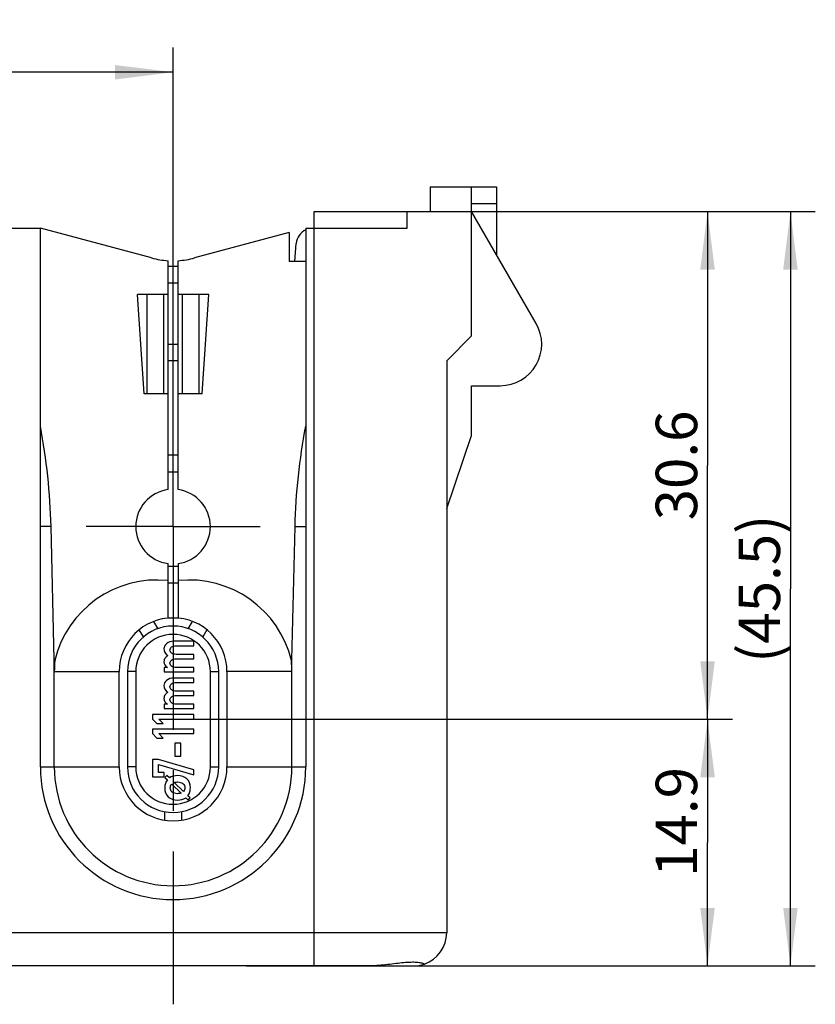
# Model space of a CAD drawing. Units: millimetres. Extents: x 0 to 594, y 0 to 420.
# Drawn here: x 183 to 231, y 285 to 345 of the extents above; entities that cross this region are included whole.
import ezdxf

# ---------------------------------------------------------------- set-up
doc = ezdxf.new("R2010")
doc.units = ezdxf.units.MM
doc.header["$LTSCALE"] = 32.67
doc.linetypes.add('CENTER', pattern=[0.6, 0.375, -0.075, 0.075, -0.075])
doc.layers.get('0').update_dxf_attribs({"linetype": 'CONTINUOUS'})
for name, color, linetype in [('KANALDOSE_1FACH_NOCKEN_DXF_AXIS', 7, 'CONTINUOUS'), ('KANALDOSE_1FDXF_CONTINUOUS_LINE', 7, 'CONTINUOUS'), ('M-361-407-01_DXF_DIMENSION', 7, 'CONTINUOUS')]:
    doc.layers.add(name, color=color, linetype=linetype)
doc.styles.get("Standard").update_dxf_attribs({"font": 'txt', "width": 0.7})
doc.dimstyles.new('DIMSTYLE_1', dxfattribs={"dimtxt": 2.5, "dimasz": 3.5, "dimexe": 1.5, "dimexo": 0, "dimtad": 1, "dimdec": 3, "dimdsep": 46, "dimtxsty": 'STANDARD', "dimblk": '_FILLED', "dimblk1": '_FILLED', "dimblk2": '_FILLED', "dimcen": 0.09, "dimclrt": 5, "dimadec": 0, "dimazin": 0, "dimtp": 0.3, "dimtm": 0.3, "dimtfac": 1, "dimtdec": 3, "dimtofl": 0, "dimtmove": 0, "dimatfit": 3, "dimldrblk": '_FILLED', "dimfxl": 1, "dimtolj": 1, "dimarcsym": 0})
doc.dimstyles.new('DIMSTYLE_2', dxfattribs={"dimtxt": 2.5, "dimasz": 3.5, "dimexe": 1.5, "dimexo": 0, "dimtad": 1, "dimdec": 1, "dimdsep": 46, "dimtxsty": 'STANDARD', "dimblk": '_FILLED', "dimblk1": '_FILLED', "dimblk2": '_FILLED', "dimcen": 0.09, "dimclrt": 5, "dimadec": 0, "dimazin": 0, "dimtp": 0.2, "dimtm": 0.2, "dimtfac": 1, "dimtdec": 1, "dimtofl": 0, "dimtmove": 0, "dimatfit": 3, "dimldrblk": '_FILLED', "dimfxl": 1, "dimtolj": 1, "dimarcsym": 0})
doc.dimstyles.new('DIMSTYLE_3', dxfattribs={"dimtxt": 2.5, "dimasz": 3.5, "dimexe": 1.5, "dimexo": 0, "dimtad": 1, "dimdec": 1, "dimdsep": 46, "dimtxsty": 'STANDARD', "dimblk": '_FILLED', "dimblk1": '_FILLED', "dimblk2": '_FILLED', "dimcen": 0.09, "dimclrt": 5, "dimadec": 0, "dimazin": 0, "dimtp": 0.3, "dimtm": 0.3, "dimtfac": 1, "dimtdec": 1, "dimtofl": 0, "dimtmove": 0, "dimatfit": 3, "dimldrblk": '_FILLED', "dimfxl": 1, "dimtolj": 1, "dimarcsym": 0})

# ---------------------------------------------------------------- blocks, each defined once
blk = doc.blocks.new('_FILLED')
at = {"color": 0, "linetype": 'BYBLOCK'}
blk.add_solid([(0, 0), (-1, 0.125), (-1, -0.125)], dxfattribs=at)
blk = doc.blocks.new('*D0')
at = {"layer": 'M-361-407-01_DXF_DIMENSION', "color": 2, "linetype": 'CONTINUOUS'}
for p, q in [((201.56, 333.094), (231.297, 333.094)), ((229.797, 333.094), (229.797, 310.344)), ((229.797, 287.594), (229.797, 310.344)), ((202.668, 287.594), (231.297, 287.594))]:
    blk.add_line(p, q, dxfattribs=at)
at = {"layer": 'M-361-407-01_DXF_DIMENSION', "color": 2, "linetype": 'CONTINUOUS', "xscale": 3.5, "yscale": 3.5, "zscale": 3.5}
for p, rotation in [((229.797, 333.094), 90), ((229.797, 287.594), 270)]:
    blk.add_blockref('_FILLED', p, dxfattribs=dict(at, rotation=rotation))
at = {"layer": 'M-361-407-01_DXF_DIMENSION', "color": 5, "linetype": 'CONTINUOUS', "insert": (226.672, 310.344), "char_height": 2.5, "width": 13.66071, "attachment_point": 2, "rotation": 90, "line_spacing_factor": 0.9}
blk.add_mtext('(45.5)', dxfattribs=at)
blk = doc.blocks.new('*D1')
at = {"layer": 'M-361-407-01_DXF_DIMENSION', "color": 2, "linetype": 'CONTINUOUS'}
for p, q in [((194.37, 302.469), (226.297, 302.469)), ((224.797, 302.469), (224.797, 295.032)), ((224.797, 287.594), (224.797, 295.032)), ((196.97, 287.594), (226.297, 287.594))]:
    blk.add_line(p, q, dxfattribs=at)
at = {"layer": 'M-361-407-01_DXF_DIMENSION', "color": 2, "linetype": 'CONTINUOUS', "xscale": 3.5, "yscale": 3.5, "zscale": 3.5}
for p, rotation in [((224.797, 302.469), 90), ((224.797, 287.594), 270)]:
    blk.add_blockref('_FILLED', p, dxfattribs=dict(at, rotation=rotation))
at = {"layer": 'M-361-407-01_DXF_DIMENSION', "color": 5, "linetype": 'CONTINUOUS', "insert": (221.672, 296.279), "char_height": 2.5, "width": 10.17857, "attachment_point": 2, "rotation": 90, "line_spacing_factor": 0.9}
blk.add_mtext('14.9', dxfattribs=at)
blk = doc.blocks.new('*D2')
at = {"layer": 'M-361-407-01_DXF_DIMENSION', "color": 2, "linetype": 'CONTINUOUS'}
for p, q in [((203.683, 333.094), (226.297, 333.094)), ((224.797, 333.094), (224.797, 317.782)), ((224.797, 302.469), (224.797, 317.782)), ((193.484, 302.469), (226.297, 302.469))]:
    blk.add_line(p, q, dxfattribs=at)
at = {"layer": 'M-361-407-01_DXF_DIMENSION', "color": 2, "linetype": 'CONTINUOUS', "xscale": 3.5, "yscale": 3.5, "zscale": 3.5}
for p, rotation in [((224.797, 333.094), 90), ((224.797, 302.469), 270)]:
    blk.add_blockref('_FILLED', p, dxfattribs=dict(at, rotation=rotation))
at = {"layer": 'M-361-407-01_DXF_DIMENSION', "color": 5, "linetype": 'CONTINUOUS', "insert": (221.672, 317.782), "char_height": 2.5, "width": 10.71429, "attachment_point": 2, "rotation": 90, "line_spacing_factor": 0.9}
blk.add_mtext('30.6', dxfattribs=at)
blk = doc.blocks.new('*D3')
at = {"layer": 'M-361-407-01_DXF_DIMENSION', "color": 2, "linetype": 'CONTINUOUS'}
for p, q in [((157.565, 314.094), (157.565, 343.003)), ((192.565, 314.094), (192.565, 343.003)), ((157.565, 341.503), (175.065, 341.503)), ((192.565, 341.503), (175.065, 341.503))]:
    blk.add_line(p, q, dxfattribs=at)
at = {"layer": 'M-361-407-01_DXF_DIMENSION', "color": 2, "linetype": 'CONTINUOUS', "xscale": 3.5, "yscale": 3.5, "zscale": 3.5, "rotation": 180}
blk.add_blockref('_FILLED', (157.565, 341.503), dxfattribs=at)
at = {"layer": 'M-361-407-01_DXF_DIMENSION', "color": 2, "linetype": 'CONTINUOUS', "xscale": 3.5, "yscale": 3.5, "zscale": 3.5}
blk.add_blockref('_FILLED', (192.565, 341.503), dxfattribs=at)
at = {"layer": 'M-361-407-01_DXF_DIMENSION', "color": 5, "linetype": 'CONTINUOUS', "insert": (175.065, 344.628), "char_height": 2.5, "width": 5.35714, "attachment_point": 2, "line_spacing_factor": 0.9}
blk.add_mtext('35', dxfattribs=at)

msp = doc.modelspace()

# ---------------------------------------------------------------- linework, layer by layer
at = {"layer": 'KANALDOSE_1FACH_NOCKEN_DXF_AXIS', "color": 7, "linetype": 'CENTER'}
for q in [(192.5652, 334.4987), (187.3152, 314.0941), (197.8152, 314.0941), (192.5652, 285.2768)]:
    msp.add_line((192.5652, 314.0941), q, dxfattribs=at)
at = {"layer": 'KANALDOSE_1FDXF_CONTINUOUS_LINE', "color": 7, "linetype": 'CONTINUOUS'}
for p, q in [((208.0652, 334.5941), (212.0652, 334.5941)), ((208.0652, 334.5941), (208.0652, 333.0941)), ((210.5652, 325.5941), (210.5652, 334.5941)), ((212.0652, 334.5941), (212.0652, 330.496)), ((201.0652, 333.0941), (208.0652, 333.0941)), ((201.0652, 332.0941), (201.0652, 333.0941)), ((206.6923, 332.0941), (206.6923, 333.0941)), ((214.4623, 326.3441), (210.5652, 333.0941)), ((180.0652, 332.0941), (184.5652, 332.0941)), ((184.5652, 299.5941), (184.5652, 332.0941)), ((191.2711, 330.2973), (184.5652, 332.0941)), ((200.5652, 332.0941), (206.6923, 332.0941)), ((200.5652, 332.0941), (200.5652, 299.5941)), ((199.5652, 331.8262), (193.8593, 330.2973)), ((199.5652, 331.8262), (199.5652, 330.0941)), ((199.9122, 330.0941), (199.9945, 331.1704)), ((192.2652, 316.324), (192.2652, 330.1359)), ((192.8652, 329.7941), (192.2652, 329.7941)), ((192.8652, 316.324), (192.8652, 330.1359)), ((200.5652, 330.0941), (199.5652, 330.0941)), ((192.2652, 328.7941), (192.8652, 328.7941)), ((190.8156, 322.0941), (190.4146, 328.0941)), ((192.2652, 328.0941), (190.4146, 328.0941)), ((194.7158, 328.0941), (192.8652, 328.0941)), ((194.3148, 322.0941), (194.7158, 328.0941)), ((210.5652, 325.5941), (209.0652, 324.0941)), ((192.2652, 325.0941), (192.8652, 325.0941)), ((192.8652, 324.0941), (192.2652, 324.0941)), ((209.0652, 324.0941), (209.0652, 289.5941)), ((210.5652, 322.5941), (212.2972, 322.5941)), ((210.5652, 319.5941), (210.5652, 322.5941)), ((192.2652, 322.0941), (190.8156, 322.0941)), ((194.3148, 322.0941), (192.8652, 322.0941)), ((209.0652, 315.1941), (210.5652, 319.5941)), ((192.8652, 318.3941), (192.2652, 318.3941)), ((192.2652, 317.3941), (192.8652, 317.3941)), ((185.4023, 306.0614), (185.208, 314.0941)), ((199.728, 306.0614), (199.9224, 314.0941)), ((192.2652, 310.8356), (192.2652, 311.8642)), ((192.8652, 311.8642), (192.8652, 310.8356)), ((192.8652, 311.6941), (192.2652, 311.6941)), ((192.2652, 308.5941), (192.2652, 310.8356)), ((192.2652, 310.6941), (192.8652, 310.6941)), ((192.8652, 310.8356), (192.8652, 308.5941)), ((191.3925, 308.3752), (191.6461, 307.936)), ((192.2652, 308.5941), (192.8652, 308.5941)), ((193.4842, 307.936), (193.7378, 308.3752)), ((190.7801, 307.436), (190.5265, 307.8752)), ((194.6038, 307.8752), (194.3502, 307.436)), ((193.8169, 307.1737), (192.6337, 307.1737)), ((193.8169, 306.908), (193.8169, 307.1737)), ((192.7572, 306.908), (193.8169, 306.908)), ((185.4023, 306.0614), (185.433, 306.0067)), ((185.4023, 299.5941), (185.4023, 306.0614)), ((193.8169, 306.3843), (192.7572, 306.3843)), ((192.7572, 306.1199), (193.8169, 306.1199)), ((193.8169, 306.1199), (193.8169, 306.3843)), ((199.728, 306.0614), (199.6973, 306.0067)), ((199.728, 299.5941), (199.728, 306.0614)), ((189.3152, 299.5941), (189.3152, 305.3441)), ((189.8152, 305.3441), (189.8152, 299.5941)), ((192.2274, 305.5963), (192.037, 305.5963)), ((192.037, 305.5963), (192.037, 305.3306)), ((192.037, 305.3306), (193.8169, 305.3306)), ((192.2274, 305.6013), (192.2274, 305.5963)), ((193.8169, 305.5963), (192.7572, 305.5963)), ((193.8169, 305.3306), (193.8169, 305.5963)), ((195.3152, 299.5941), (195.3152, 305.3441)), ((195.8152, 305.3441), (195.8152, 299.5941)), ((193.8169, 304.9569), (192.6337, 304.9569)), ((193.8169, 304.6912), (193.8169, 304.9569)), ((192.7572, 304.6912), (193.8169, 304.6912)), ((193.8169, 304.1675), (192.7572, 304.1675)), ((193.8169, 303.9031), (193.8169, 304.1675)), ((192.7572, 303.9031), (193.8169, 303.9031)), ((192.2274, 303.3794), (192.037, 303.3794)), ((192.037, 303.3794), (192.037, 303.1138)), ((192.037, 303.1138), (193.8169, 303.1138)), ((192.2274, 303.3845), (192.2274, 303.3794)), ((193.8169, 303.3794), (192.7572, 303.3794)), ((193.8169, 303.1138), (193.8169, 303.3794)), ((193.822, 302.7502), (191.3186, 302.7502)), ((191.3186, 302.7502), (191.3186, 302.4833)), ((191.3186, 302.4833), (191.5775, 302.2189)), ((191.6975, 302.4833), (193.822, 302.4833)), ((191.9582, 302.2189), (191.6975, 302.4833)), ((193.822, 302.4833), (193.822, 302.7502)), ((193.822, 301.8719), (191.3186, 301.8719)), ((191.3186, 301.8719), (191.3186, 301.605)), ((191.5775, 302.2189), (191.9582, 302.2189)), ((193.822, 301.605), (193.822, 301.8719)), ((191.3186, 301.605), (191.5775, 301.3406)), ((191.5775, 301.3406), (191.9582, 301.3406)), ((191.6975, 301.605), (193.822, 301.605)), ((191.9582, 301.3406), (191.6975, 301.605)), ((193.0247, 301.033), (192.6663, 301.033)), ((192.6663, 301.033), (192.6663, 300.2487)), ((193.0247, 300.2487), (193.0247, 301.033)), ((191.677, 300.0479), (191.3186, 300.0479)), ((191.3186, 300.0479), (191.3186, 298.9941)), ((193.8169, 299.4212), (191.677, 300.0479)), ((192.6663, 300.2487), (193.0247, 300.2487)), ((191.677, 299.7517), (193.8169, 299.1238)), ((191.677, 299.2598), (191.677, 299.7517)), ((193.8169, 299.1238), (193.8169, 299.4212)), ((191.3186, 298.9941), (192.037, 298.9941)), ((192.037, 299.2598), (191.677, 299.2598)), ((192.037, 298.9941), (192.037, 299.2598)), ((192.1884, 299.0809), (192.0689, 298.96)), ((192.0689, 298.96), (192.2196, 298.8148)), ((192.3404, 298.9342), (192.1884, 299.0809)), ((192.4803, 298.5636), (193.0506, 298.0164)), ((193.1958, 298.1114), (192.6242, 298.6613)), ((193.337, 297.7408), (193.4823, 297.5995)), ((193.6018, 297.7231), (193.4552, 297.8616)), ((193.4823, 297.5995), (193.6018, 297.7231)), ((192.0652, 296.3828), (192.0652, 296.89)), ((193.0652, 296.89), (193.0652, 296.3828)), ((204.4669, 287.5941), (179.5652, 287.5941)), ((204.4819, 287.5941), (207.0652, 287.5941))]:
    msp.add_line(p, q, dxfattribs=at)
at = {"layer": 'KANALDOSE_1FDXF_CONTINUOUS_LINE', "color": 9, "linetype": 'CONTINUOUS'}
for p, q in [((210.5652, 333.5941), (212.0652, 333.5941)), ((201.0652, 287.5941), (201.0652, 332.0941)), ((190.9991, 322.0941), (190.9991, 328.0941)), ((191.9991, 322.0941), (191.9991, 328.0941)), ((193.1312, 322.0941), (193.1312, 328.0941)), ((194.1312, 322.0941), (194.1312, 328.0941)), ((185.208, 314.0941), (184.5652, 314.0941)), ((199.9224, 314.0941), (200.5652, 314.0941)), ((185.4023, 305.3441), (189.3152, 305.3441)), ((190.3152, 305.3441), (189.8152, 305.3441)), ((190.3152, 305.3441), (190.3152, 299.5941)), ((194.8152, 305.3441), (195.3152, 305.3441)), ((194.8152, 299.5941), (194.8152, 305.3441)), ((199.728, 305.3441), (195.8152, 305.3441)), ((184.5652, 299.5941), (189.3152, 299.5941)), ((190.3152, 299.5941), (189.8152, 299.5941)), ((194.8152, 299.5941), (195.3152, 299.5941)), ((195.8152, 299.5941), (200.5652, 299.5941)), ((209.0652, 289.5941), (179.5652, 289.5941))]:
    msp.add_line(p, q, dxfattribs=at)
at = {"layer": 'KANALDOSE_1FDXF_CONTINUOUS_LINE', "color": 7, "linetype": 'CONTINUOUS'}
for centre, radius, start, end in [((200.9916, 331.0941), 1, 115.248761, 175.626882), ((192.5652, 335.1269), 5, 255, 266.560187), ((192.5652, 335.1269), 5, 273.439813, 285), ((212.2972, 325.0941), 2.5, 270, 30), ((192.5652, 314.0941), 2.25, 97.662256, 262.337744), ((192.5652, 314.0941), 2.25, 277.662256, 82.337744), ((192.5652, 305.3441), 3.25, 0, 180), ((192.5652, 305.3441), 2.75, 0, 180), ((192.5652, 305.3441), 7.1628, 174.692247, 180), ((192.5652, 305.3441), 7.1628, 0, 5.307753), ((192.5652, 299.5941), 8, 180, 360), ((192.5652, 299.5941), 7.1628, 180, 360), ((192.5652, 299.5941), 3.25, 180, 360), ((192.5652, 299.5941), 2.75, 180, 360), ((207.0652, 289.5941), 2, 289.086222, 360), ((207.0652, 289.5941), 2, 270, 289.008956)]:
    msp.add_arc(centre, radius, start, end, dxfattribs=at)
at = {"layer": 'KANALDOSE_1FDXF_CONTINUOUS_LINE', "color": 9, "linetype": 'CONTINUOUS'}
for centre, start, end in [((192.5652, 305.3441), 0, 180), ((192.5652, 299.5941), 180, 360)]:
    msp.add_arc(centre, 2.25, start, end, dxfattribs=at)
at = {"layer": 'KANALDOSE_1FDXF_CONTINUOUS_LINE', "color": 7, "linetype": 'CONTINUOUS'}
for centre, major_axis, start_param, end_param in [((191.479, 304.7337), (5.4346, 3.0543), 0.9403798, 2.4119301), ((193.6513, 304.7337), (5.4346, -3.0543), 0.7296626, 2.2012129)]:
    msp.add_ellipse(centre, major_axis=major_axis, ratio=0.9798251, start_param=start_param, end_param=end_param, dxfattribs=at)
for points, knots in [([(185.208, 314.0941), (185.1834, 315.1092), (185.0471, 317.1385), (184.7489, 319.1497), (184.5652, 320.1486)], [0, 0, 0, 0, 0.49993, 1, 1, 1, 1]), ([(199.9224, 314.0941), (199.9469, 315.1092), (200.0833, 317.1385), (200.3814, 319.1497), (200.5652, 320.1486)], [0, 0, 0, 0, 0.49993, 1, 1, 1, 1]), ([(207.7191, 287.7041), (207.6931, 287.7159), (207.6325, 287.7382), (207.5287, 287.765), (207.4025, 287.787), (207.1931, 287.809), (206.8841, 287.813), (206.468, 287.7854), (206.0029, 287.7328), (205.5046, 287.6692), (204.9895, 287.613), (204.6408, 287.5941), (204.4669, 287.5941)], [0, 0, 0, 0, 0.0262106, 0.0589505, 0.0980995, 0.1434763, 0.2517514, 0.3805777, 0.5253035, 0.6805464, 0.8407083, 1, 1, 1, 1])]:
    msp.add_open_spline(points, degree=3, knots=knots, dxfattribs=at)
for points in [[(192.6337, 307.1737), (192.4331, 307.1737), (192.2805, 307.1254), (192.1747, 307.0298)], [(192.1747, 307.0298), (192.0696, 306.9347), (192.0165, 306.8356), (192.0165, 306.7339)], [(192.0165, 306.7339), (192.0165, 306.5598), (192.0936, 306.4212), (192.2479, 306.317)], [(192.3748, 306.6475), (192.3748, 306.7212), (192.4091, 306.7822), (192.4768, 306.8324)], [(192.4764, 306.4584), (192.4091, 306.5076), (192.3748, 306.5712), (192.3748, 306.6475)], [(192.4768, 306.8324), (192.5446, 306.8826), (192.6372, 306.908), (192.7572, 306.908)], [(192.0837, 306.1643), (192.0387, 306.1098), (192.0165, 306.0361), (192.0165, 305.9445)], [(192.0165, 305.9445), (192.0165, 305.7996), (192.0868, 305.6852), (192.2274, 305.6013)], [(192.2479, 306.317), (192.1828, 306.2687), (192.1279, 306.2178), (192.0837, 306.1643)], [(192.3748, 305.8594), (192.3748, 305.9331), (192.4091, 305.9941), (192.4768, 306.0443)], [(192.7572, 306.3843), (192.6372, 306.3843), (192.5446, 306.4085), (192.4764, 306.4584)], [(192.4768, 306.0443), (192.5446, 306.0945), (192.6372, 306.1199), (192.7572, 306.1199)], [(192.4764, 305.6703), (192.4091, 305.7195), (192.3748, 305.7831), (192.3748, 305.8594)], [(192.7572, 305.5963), (192.6372, 305.5963), (192.5446, 305.6204), (192.4764, 305.6703)], [(192.1747, 304.8129), (192.0696, 304.7179), (192.0165, 304.6188), (192.0165, 304.5171)], [(192.6337, 304.9569), (192.4331, 304.9569), (192.2805, 304.9086), (192.1747, 304.8129)], [(192.0165, 304.5171), (192.0165, 304.3429), (192.0936, 304.2044), (192.2479, 304.1002)], [(192.3748, 304.4306), (192.3748, 304.5044), (192.4091, 304.5654), (192.4768, 304.6156)], [(192.4764, 304.2416), (192.4091, 304.2908), (192.3748, 304.3544), (192.3748, 304.4306)], [(192.7572, 304.1675), (192.6372, 304.1675), (192.5446, 304.1917), (192.4764, 304.2416)], [(192.4768, 304.6156), (192.5446, 304.6658), (192.6372, 304.6912), (192.7572, 304.6912)], [(192.0837, 303.9475), (192.0387, 303.893), (192.0165, 303.8192), (192.0165, 303.7277)], [(192.0165, 303.7277), (192.0165, 303.5828), (192.0868, 303.4684), (192.2274, 303.3845)], [(192.2479, 304.1002), (192.1828, 304.0519), (192.1279, 304.001), (192.0837, 303.9475)], [(192.3748, 303.6426), (192.3748, 303.7163), (192.4091, 303.7773), (192.4768, 303.8275)], [(192.4764, 303.4535), (192.4091, 303.5027), (192.3748, 303.5663), (192.3748, 303.6426)], [(192.4768, 303.8275), (192.5446, 303.8777), (192.6372, 303.9031), (192.7572, 303.9031)], [(192.7572, 303.3794), (192.6372, 303.3794), (192.5446, 303.4036), (192.4764, 303.4535)], [(192.2196, 298.8148), (192.1151, 298.6817), (192.0621, 298.5201), (192.0621, 298.3327)], [(192.8347, 299.0768), (192.6554, 299.0768), (192.4912, 299.0293), (192.3404, 298.9342)], [(193.3968, 298.8786), (193.2556, 299.0103), (193.0682, 299.0768), (192.8347, 299.0768)], [(193.6072, 298.3287), (193.6072, 298.5636), (193.538, 298.7469), (193.3968, 298.8786)], [(192.0621, 298.3327), (192.0621, 298.106), (192.1313, 297.9268), (192.2698, 297.7937)], [(192.3948, 298.3341), (192.3948, 298.4251), (192.4233, 298.5011), (192.4803, 298.5636)], [(192.5088, 298.0761), (192.4328, 298.1386), (192.3948, 298.2255), (192.3948, 298.3341)], [(192.6242, 298.6613), (192.6894, 298.679), (192.7559, 298.6885), (192.8225, 298.6885)], [(192.8225, 298.6885), (192.9718, 298.6885), (193.0845, 298.6573), (193.1605, 298.5948)], [(193.1605, 298.5948), (193.2366, 298.5323), (193.2746, 298.4468), (193.2746, 298.3409)], [(193.2746, 298.3409), (193.2746, 298.2594), (193.2488, 298.1834), (193.1958, 298.1114)], [(193.5787, 298.0883), (193.5977, 298.1617), (193.6072, 298.2418), (193.6072, 298.3287)], [(192.2698, 297.7937), (192.4083, 297.6606), (192.5998, 297.5941), (192.8415, 297.5941)], [(192.8225, 297.9824), (192.6894, 297.9824), (192.5848, 298.0137), (192.5088, 298.0761)], [(193.0506, 298.0164), (192.9759, 297.9933), (192.8998, 297.9824), (192.8225, 297.9824)], [(192.8415, 297.5941), (193.0207, 297.5941), (193.1863, 297.643), (193.337, 297.7408)], [(193.4552, 297.8616), (193.519, 297.9403), (193.5597, 298.015), (193.5787, 298.0883)]]:
    msp.add_open_spline(points, degree=3, dxfattribs=at)

# ---------------------------------------------------------------- dimensions: what is measured, and where the dimension line sits
at = {"layer": 'M-361-407-01_DXF_DIMENSION', "color": 2, "linetype": 'CONTINUOUS'}
dim = msp.add_linear_dim(base=(192.5652, 341.5034), p1=(157.5652, 314.0941), p2=(192.5652, 314.0941), dimstyle='DIMSTYLE_1', dxfattribs=at)
dim.commit()
dim.dimension.update_dxf_attribs({"geometry": '*D3', "text_midpoint": (175.0652, 341.5034), "dimtype": 160})
for base, p1, p2, dimstyle, picture, middle in [((224.7972, 333.0941), (193.4843, 302.4691), (203.6826, 333.0941), 'DIMSTYLE_3', '*D2', (224.7972, 317.7816)), ((224.7972, 302.4691), (196.9702, 287.5941), (194.3701, 302.4691), 'DIMSTYLE_2', '*D1', (224.7972, 296.2792))]:
    dim = msp.add_linear_dim(base=base, p1=p1, p2=p2, angle=90, dimstyle=dimstyle, dxfattribs=at)
    dim.commit()
    dim.dimension.update_dxf_attribs({"geometry": picture, "text_midpoint": middle, "dimtype": 160})
dim = msp.add_linear_dim(base=(229.7972, 287.5941), p1=(201.5596, 333.0941), p2=(202.6679, 287.5941), angle=270, text='(<>)', dimstyle='DIMSTYLE_1', dxfattribs=at)
dim.commit()
dim.dimension.update_dxf_attribs({"geometry": '*D0', "text_midpoint": (229.7972, 310.3441), "dimtype": 160})

doc.saveas('drawing.dxf')
